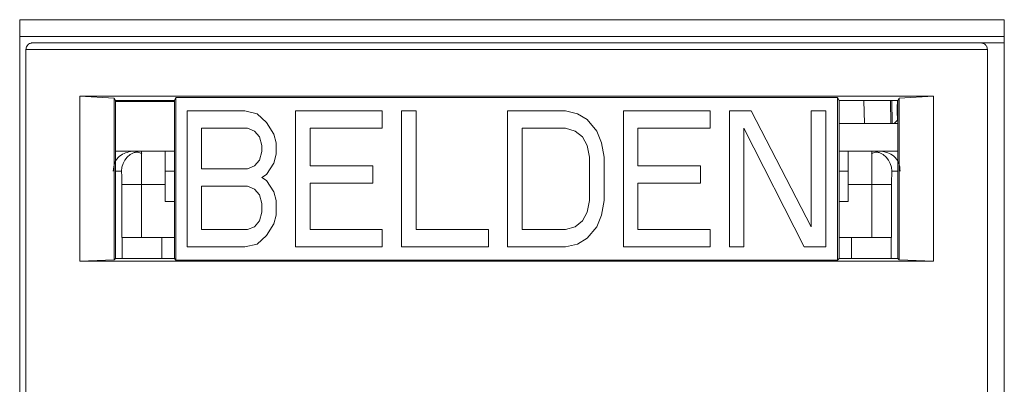
# Model space of a CAD drawing. Units: inches. Extents: x 0.3 to 10.6, y 0.2 to 8.2.
# Drawn here: x 2.3 to 2.5, y 3.1 to 3.2 of the extents above; entities that cross this region are included whole.
import ezdxf

# ---------------------------------------------------------------- set-up
doc = ezdxf.new("R2010")
doc.units = ezdxf.units.IN
doc.header["$MEASUREMENT"] = 0

msp = doc.modelspace()

# ---------------------------------------------------------------- linework, layer by layer
at = {"color": 7, "linetype": 'Continuous', "lineweight": 15}
for p, q in [((2.31248687575151, 2.98953028249965), (2.31248687575151, 3.151439731318547)), ((2.31248687575151, 3.151439731318547), (2.458648293074344, 3.151439731318547)), ((2.458648293074344, 3.151439731318547), (2.458648293074344, 2.98953028249965)), ((2.458648293074344, 3.148949837695556), (2.31248687575151, 3.148949837695554)), ((2.313421915121613, 2.99051453446815), (2.313421915121614, 3.147010597460284)), ((2.313421915121614, 3.147010597460284), (2.456138450554692, 3.147010597460287)), ((2.314406167090116, 3.147994849428788), (2.455154198586185, 3.147994849428791)), ((2.455154198586187, 3.147994849428791), (2.458648293074344, 3.147994849428791)), ((2.456138450554692, 3.147010597460287), (2.45613845055469, 2.990514534468147)), ((2.448133202601603, 3.140072203647672), (2.321427163074697, 3.14007220364767)), ((2.321427163074697, 3.14007220364767), (2.321427163074702, 3.115596258799199)), ((2.326520172408864, 3.139778310133397), (2.321427163074697, 3.14007220364767)), ((2.326520172408867, 3.1397783101334), (2.326709316696412, 3.139454651071356)), ((2.326520172408866, 3.115768008290846), (2.326520172408864, 3.139778310133397)), ((2.335447796401849, 3.139454651071351), (2.335684955171034, 3.13986047133579)), ((2.335684955171034, 3.139860471335794), (2.433875410505269, 3.139860471335793)), ((2.335684955171033, 3.13986047133579), (2.335684955171032, 3.115719993809211)), ((2.434112569274452, 3.139454651071348), (2.433875410505268, 3.139860471335787)), ((2.433875410505272, 3.11571999380921), (2.433875410505272, 3.139860471335787)), ((2.442851048979887, 3.139454651071347), (2.443040193267437, 3.139778310133395)), ((2.443040193267437, 3.139778310133399), (2.448133202601603, 3.140072203647672)), ((2.443040193267438, 3.139778310133395), (2.44304019326744, 3.115768008290844)), ((2.448133202601605, 3.115596258799197), (2.448133202601603, 3.140072203647672)), ((2.326709316696416, 3.13945465107135), (2.33544779640185, 3.139454651071349)), ((2.326709316696416, 3.139454651071356), (2.326709316696416, 3.115957152578396)), ((2.33544779640185, 3.139283924231933), (2.326709316696416, 3.139283924231933)), ((2.326773101712548, 3.13945465107135), (2.32677012166448, 3.139283924231933)), ((2.326823874642878, 3.139283924231933), (2.32682701257085, 3.13945465107135)), ((2.327616977971983, 3.139454651071349), (2.32761391809184, 3.139283924231933)), ((2.33544779640185, 3.139454651071351), (2.335447796401849, 3.115955896503897)), ((2.434112569274452, 3.139454651071348), (2.442851048979887, 3.139454651071347)), ((2.434112569274452, 3.13945465107135), (2.434112569274456, 3.115955896503896)), ((2.442005248818068, 3.136003084336922), (2.441943387539848, 3.139454651071347)), ((2.442835700225779, 3.136679739478178), (2.44278726396375, 3.139454651071347)), ((2.442851048979891, 3.115957152578393), (2.442851048979887, 3.139454651071347)), ((2.33733923795626, 3.13789196739879), (2.345925712558604, 3.137891967398789)), ((2.33733923795626, 3.11768849774622), (2.33733923795626, 3.13789196739879)), ((2.345925712558604, 3.137891967398789), (2.347714561775287, 3.137462106393592)), ((2.347714561775287, 3.137462106393592), (2.349145640534479, 3.136172523378012)), ((2.353438877835649, 3.13789196739879), (2.366318589739161, 3.13789196739879)), ((2.353438877835649, 3.11768849774622), (2.353438877835649, 3.13789196739879)), ((2.366318589739161, 3.13789196739879), (2.366318589739161, 3.135312801367619)), ((2.36918074725755, 3.137891967398789), (2.371327365908139, 3.137891967398789)), ((2.369180747257551, 3.117688497746219), (2.36918074725755, 3.137891967398789)), ((2.371327365908139, 3.137891967398789), (2.371327365908139, 3.120267664078433)), ((2.384922616679455, 3.137891967398789), (2.393509091281798, 3.137891967398788)), ((2.384922616679456, 3.117688497746218), (2.384922616679455, 3.137891967398789)), ((2.393509091281798, 3.137891967398788), (2.395297941522073, 3.13746210639359)), ((2.395297941522073, 3.13746210639359), (2.396729019257673, 3.136602384383198)), ((2.40209556588414, 3.137891967398788), (2.414975281882004, 3.137891967398788)), ((2.40209556588414, 3.117688497746217), (2.40209556588414, 3.137891967398788)), ((2.414975281882004, 3.137891967398788), (2.414975281882004, 3.135312801367616)), ((2.417837437353216, 3.137891967398788), (2.421057365329094, 3.137891967398789)), ((2.417837437353215, 3.117688497746217), (2.417837437353216, 3.137891967398788)), ((2.421057365329094, 3.137891967398789), (2.430001612436098, 3.120697525083631)), ((2.430001612436096, 3.137891967398789), (2.432148231086678, 3.137891967398789)), ((2.430001612436098, 3.120697525083631), (2.430001612436096, 3.137891967398789)), ((2.432148231086678, 3.137891967398789), (2.43214823108668, 3.117688497746219)), ((2.442791042547556, 3.136506909458528), (2.442766017475812, 3.137873879813734)), ((2.442835700225781, 3.136679739478179), (2.442851048979888, 3.136664390724072)), ((2.33948585660684, 3.135312801367618), (2.339485856606842, 3.129294746090679)), ((2.3462834819925, 3.135312801367618), (2.33948585660684, 3.135312801367618)), ((2.347356791317795, 3.134882940362421), (2.3462834819925, 3.135312801367618)), ((2.349145640534479, 3.136172523378012), (2.350218949859773, 3.134453079357235)), ((2.35558549648623, 3.135312801367619), (2.35558549648623, 3.129724607095877)), ((2.366318589739161, 3.135312801367619), (2.35558549648623, 3.135312801367619)), ((2.387069235330042, 3.135312801367618), (2.387069235330042, 3.120267664078433)), ((2.393509091281798, 3.135312801367618), (2.387069235330042, 3.135312801367618)), ((2.394940173111756, 3.134882940362421), (2.393509091281798, 3.135312801367618)), ((2.396729019257673, 3.136602384383198), (2.398160101087635, 3.134882940362421)), ((2.404242184534722, 3.135312801367617), (2.404242184534722, 3.129724607095874)), ((2.414975281882004, 3.135312801367616), (2.404242184534722, 3.135312801367617)), ((2.419984056003806, 3.135312801367618), (2.419984056003806, 3.117688497746219)), ((2.428928303110806, 3.11768849774622), (2.419984056003806, 3.135312801367618)), ((2.442851048979888, 3.136003084336922), (2.434112569274453, 3.136003084336922)), ((2.442791042547196, 3.136506909458195), (2.442295893733085, 3.136003084336922)), ((2.348072331209183, 3.134023218352037), (2.347356791317795, 3.134882940362421)), ((2.348430100643088, 3.132733634132233), (2.348072331209183, 3.134023218352037)), ((2.350218949859773, 3.134453079357235), (2.350576719293671, 3.133163496341655)), ((2.396013482437044, 3.134023218352037), (2.394940173111756, 3.134882940362421)), ((2.396729019257673, 3.132733634132233), (2.396013482437044, 3.134023218352037)), ((2.398160101087635, 3.134882940362421), (2.398875637908264, 3.133163496341652)), ((2.348430100643091, 3.13187391212185), (2.348430100643088, 3.132733634132233)), ((2.350576719293671, 3.133163496341655), (2.350576719293672, 3.131444051116655)), ((2.397086791762338, 3.131014190111456), (2.396729019257673, 3.132733634132233)), ((2.398875637908264, 3.133163496341652), (2.399233410412928, 3.131014190111456)), ((2.326709316696416, 3.131902034468137), (2.32917913653972, 3.131902034468137)), ((2.32917913653972, 3.131902034468137), (2.330552764205122, 3.131902034468133)), ((2.330552764205122, 3.131902034468133), (2.334091206460204, 3.131902034468133)), ((2.334091206460202, 3.126980774625613), (2.334091206460204, 3.131902034468133)), ((2.334091206460202, 3.131902034468152), (2.335447796401849, 3.131902034468152)), ((2.348072331209186, 3.130584329106259), (2.348430100643091, 3.13187391212185)), ((2.350576719293672, 3.131444051116655), (2.350218949859774, 3.130154468101074)), ((2.397086791762338, 3.124566274431436), (2.397086791762338, 3.131014190111456)), ((2.399233410412928, 3.131014190111456), (2.399233410412928, 3.124566274431436)), ((2.434112569274454, 3.131902034468152), (2.435469159216108, 3.131902034468152)), ((2.435469159216106, 3.131902034468132), (2.439007601471118, 3.131902034468133)), ((2.435469159216106, 3.131902034468132), (2.435469159216108, 3.126980774625613)), ((2.439007601471118, 3.131902034468133), (2.440381229136589, 3.131902034468137)), ((2.440381229136589, 3.131902034468137), (2.442851048979889, 3.131902034468137)), ((2.3462834819925, 3.129294746090679), (2.347356791317795, 3.129724607095876)), ((2.347356791317795, 3.129724607095876), (2.348072331209186, 3.130584329106259)), ((2.350218949859774, 3.130154468101074), (2.349145640534478, 3.128435024080294)), ((2.35558549648623, 3.129724607095877), (2.364887509956376, 3.129724607095876)), ((2.364887509956376, 3.129724607095876), (2.364887509956375, 3.127145441064715)), ((2.404242184534722, 3.129724607095874), (2.413544200052045, 3.129724607095874)), ((2.413544200052045, 3.129724607095874), (2.413544200052045, 3.127145441064712)), ((2.334091206460202, 3.128949278562622), (2.335447796401849, 3.128949278562622)), ((2.339485856606842, 3.129294746090679), (2.3462834819925, 3.129294746090679)), ((2.349145640534478, 3.128435024080294), (2.348430100643089, 3.128005163075096)), ((2.348430100643089, 3.128005163075096), (2.349145640534479, 3.127575302069901)), ((2.434112569274454, 3.128949278562622), (2.435469159216106, 3.128949278562622)), ((2.330590404247712, 3.126980774627739), (2.327638187984666, 3.126980774627739)), ((2.327638187984669, 3.126980774625613), (2.327638187984665, 3.119106758877581)), ((2.330590404247684, 3.126980774625613), (2.330590404247679, 3.119106758877582)), ((2.3340912064602, 3.126980774625613), (2.33059040424768, 3.126980774625613)), ((2.3340912064602, 3.124455258424923), (2.334091206460202, 3.126980774625613)), ((2.339485856606842, 3.126715580059518), (2.339485856606842, 3.120267664078433)), ((2.3462834819925, 3.126715580059518), (2.339485856606842, 3.126715580059518)), ((2.347356791317798, 3.126285719054321), (2.3462834819925, 3.126715580059518)), ((2.349145640534479, 3.127575302069901), (2.350218949859774, 3.125855858049125)), ((2.364887509956375, 3.127145441064715), (2.35558549648623, 3.127145441064715)), ((2.35558549648623, 3.127145441064715), (2.355585496486233, 3.120267664078435)), ((2.413544200052045, 3.127145441064712), (2.404242184534722, 3.127145441064712)), ((2.404242184534722, 3.127145441064712), (2.404242184534722, 3.120267664078432)), ((2.435469159216108, 3.126980774622207), (2.435469159216108, 3.124455258424923)), ((2.438969961428596, 3.126980774622207), (2.435469159216106, 3.126980774622207)), ((2.4389699614286, 3.126980774622207), (2.441922177690449, 3.12698077462425)), ((2.438969961428599, 3.119106758877581), (2.438969961428596, 3.126980774622207)), ((2.441922177691642, 3.119106758877581), (2.44192217769164, 3.126980774625613)), ((2.348072331209181, 3.125425997043936), (2.347356791317798, 3.126285719054321)), ((2.348430100643089, 3.124136413426239), (2.348072331209181, 3.125425997043936)), ((2.350218949859774, 3.125855858049125), (2.350576719293671, 3.124566274431439)), ((2.334091206460201, 3.124455258424922), (2.335447796401849, 3.124455258424922)), ((2.348430100643092, 3.122846830410658), (2.348430100643089, 3.124136413426239)), ((2.350576719293671, 3.124566274431439), (2.350576719293672, 3.122416969405462)), ((2.396729019257673, 3.122846830410657), (2.397086791762338, 3.124566274431436)), ((2.399233410412928, 3.124566274431436), (2.39887563790826, 3.12241696940546)), ((2.434112569274455, 3.124455258424922), (2.435469159216108, 3.124455258424922)), ((2.348072331209186, 3.121557247395076), (2.348430100643092, 3.122846830410658)), ((2.350576719293672, 3.122416969405462), (2.350218949859774, 3.121127386088829)), ((2.396013482437044, 3.121557247395076), (2.396729019257673, 3.122846830410657)), ((2.39887563790826, 3.12241696940546), (2.398160101087635, 3.120697525083629)), ((2.3462834819925, 3.120267664078434), (2.347356791317795, 3.120697525083631)), ((2.347356791317795, 3.120697525083631), (2.348072331209186, 3.121557247395076)), ((2.350218949859774, 3.121127386088829), (2.349145640534478, 3.119407941917518)), ((2.393509091281797, 3.120267664078433), (2.394940173111753, 3.120697525083631)), ((2.394940173111753, 3.120697525083631), (2.396013482437044, 3.121557247395076)), ((2.398160101087635, 3.120697525083629), (2.396729019257673, 3.118978080912321)), ((2.327638187984668, 3.119106758877582), (2.327693487294698, 3.119106758877582)), ((2.327693570205027, 3.119106758877581), (2.327693573160591, 3.115957152387089)), ((2.335447796401849, 3.119106758877581), (2.333599080475951, 3.119106758877581)), ((2.339485856606842, 3.120267664078433), (2.3462834819925, 3.120267664078434)), ((2.349145640534478, 3.119407941917518), (2.347714561775287, 3.118118358789043)), ((2.355585496486233, 3.120267664078435), (2.366318589739161, 3.120267664078434)), ((2.366318589739161, 3.120267664078434), (2.366318589739161, 3.117688497746219)), ((2.371327365908139, 3.120267664078433), (2.382060461208243, 3.120267664078433)), ((2.382060461208243, 3.120267664078433), (2.382060461208243, 3.117688497746218)), ((2.387069235330042, 3.120267664078433), (2.393509091281797, 3.120267664078433)), ((2.404242184534722, 3.120267664078432), (2.414975281882007, 3.120267664078431)), ((2.414975281882007, 3.120267664078431), (2.414975281882007, 3.117688497746216)), ((2.434112569274455, 3.119106758877581), (2.435961285200356, 3.119106758877581)), ((2.441866792084375, 3.115957149518664), (2.441866794273113, 3.119106758877582)), ((2.441866851202871, 3.119106758877582), (2.441922177691643, 3.119106758877582)), ((2.345925712558603, 3.117688497746219), (2.33733923795626, 3.11768849774622)), ((2.347714561775287, 3.118118358789043), (2.345925712558603, 3.117688497746219)), ((2.366318589739161, 3.117688497746219), (2.353438877835649, 3.11768849774622)), ((2.382060461208243, 3.117688497746218), (2.369180747257551, 3.117688497746219)), ((2.393509091281798, 3.117688497746218), (2.384922616679456, 3.117688497746218)), ((2.395297941522072, 3.118118358789044), (2.393509091281798, 3.117688497746218)), ((2.396729019257673, 3.118978080912321), (2.395297941522072, 3.118118358789044)), ((2.414975281882007, 3.117688497746216), (2.40209556588414, 3.117688497746217)), ((2.419984056003806, 3.117688497746219), (2.417837437353215, 3.117688497746217)), ((2.43214823108668, 3.117688497746219), (2.428928303110806, 3.11768849774622)), ((2.321427163074702, 3.115596258799199), (2.326520172408868, 3.115768008290846)), ((2.321427163074702, 3.115596258799199), (2.448133202601605, 3.115596258799197)), ((2.326709316696416, 3.115957152578396), (2.326520172408866, 3.115768008290846)), ((2.335447796401849, 3.115957152387089), (2.326709316696417, 3.115957152387089)), ((2.335684955171037, 3.11571999380921), (2.335447794888131, 3.115957151032362)), ((2.335684955171032, 3.115719993809209), (2.43387541050527, 3.115719993809208)), ((2.433875410505266, 3.11571999380921), (2.434112569274452, 3.115954640429397)), ((2.442851052039625, 3.115957149518664), (2.434112569274457, 3.115957149518664)), ((2.443040193267441, 3.115768008290848), (2.44285104897989, 3.115957152578398)), ((2.44304019326744, 3.115768008290844), (2.448133202601605, 3.115596258799197))]:
    msp.add_line(p, q, dxfattribs=at)
at = {"color": 8, "linetype": 'Continuous', "lineweight": 15}
for p, q in [((2.327819252546551, 3.139454651071349), (2.327816192666408, 3.139283924231933)), ((2.331738848906773, 3.139283924231933), (2.331741908786916, 3.139454651071349)), ((2.437818456889384, 3.139454651071348), (2.437880318167604, 3.136003084336922)), ((2.441802974407963, 3.136003084336922), (2.441741113129751, 3.139454651071347)), ((2.326709316696416, 3.128949278562624), (2.327600547942113, 3.128949278562621)), ((2.441959817734197, 3.128949278562621), (2.442851048979889, 3.128949278562624)), ((2.33359908047595, 3.115957152387089), (2.333599080475951, 3.119106758877581)), ((2.435961285200356, 3.119106758877581), (2.435961285200358, 3.115957149518664))]:
    msp.add_line(p, q, dxfattribs=at)
at = {"color": 7, "linetype": 'Continuous', "lineweight": 15}
for centre, radius, start, end in [((2.3305530340491, 3.128949548363005), 0.002952486117458148, 90.00523657705325, 180.005235726762), ((2.439007331625245, 3.128949548359189), 0.002952486121276535, 359.9947643429657, 89.994763385)]:
    msp.add_arc(centre, radius, start, end, dxfattribs=at)
for points, knots in [([(2.313421915121612, 3.147010597460284), (2.313447716557978, 3.14718498582028), (2.31349047585129, 3.147473990003194), (2.313764248658358, 3.147800827607332), (2.314085631681571, 3.14794931046945), (2.314252050625036, 3.147984691902356), (2.314334875416423, 3.147992637984089), (2.314376617319444, 3.147994590031544), (2.314396634590739, 3.14799476574949), (2.314406167090116, 3.147994849428787)], [0, 0, 0, 0, 0.5267504890526236, 0.8729544488582818, 0.9618706374767151, 0.9862185951488229, 0.9940359994790288, 0.9971598610809695, 1, 1, 1, 1]), ([(2.455154198586189, 3.147994849428791), (2.455163730341784, 3.147994765762), (2.455183746232993, 3.147994590068723), (2.455225485412292, 3.147992638288233), (2.455308305298828, 3.147984693219661), (2.455474716711545, 3.147949315708347), (2.455796101190895, 3.147800841928995), (2.456069898893779, 3.14747398188893), (2.456112652536047, 3.14718498273368), (2.456138450554693, 3.147010597460287)], [0, 0, 0, 0, 0.002839919192998808, 0.005963593279582954, 0.01378072913897349, 0.03812843059315678, 0.127044567822832, 0.4732490772550833, 1, 1, 1, 1]), ([(2.326360242728076, 3.128949278562626), (2.326411273890027, 3.129368610548112), (2.326525294860255, 3.130305540808044), (2.327512108538983, 3.131567609199331), (2.32852557180162, 3.131770921755499), (2.329179136539719, 3.131902034468137)], [0, 0, 0, 0, 0.2234205515076213, 0.4991974918298507, 1, 1, 1, 1]), ([(2.330613772409632, 3.131527412716132), (2.330427599155218, 3.131630601967326), (2.330055249603443, 3.131836982156312), (2.329668885185856, 3.131744668305107), (2.329475701398322, 3.131698511002297)], [0, 0, 0, 0, 0.4999959138570257, 1, 1, 1, 1]), ([(2.330552764205121, 3.131902034468133), (2.330555751537088, 3.131872773984675), (2.330561557524875, 3.131815905176171), (2.330569243350975, 3.131407617620805), (2.330573593487669, 3.130975444646621), (2.330575701412271, 3.130766028688317)], [0, 0, 0, 0, 0.3532865573731181, 0.6866252092904515, 1, 1, 1, 1]), ([(2.440084680447997, 3.131698504665017), (2.439891495070251, 3.131744668370575), (2.439505130461553, 3.131836994312847), (2.439132772038576, 3.131630641406139), (2.43894659578907, 3.131527466594251)], [0, 0, 0, 0, 0.5000079546532682, 1, 1, 1, 1]), ([(2.438984664197659, 3.130766390529472), (2.438986772097528, 3.130975753202284), (2.438991122049325, 3.131407802916052), (2.438998807884433, 3.131815940988543), (2.439004614099121, 3.131872786646685), (2.439007601471174, 3.131902034468133)], [0, 0, 0, 0, 0.3133934885706129, 0.6467321285824241, 1, 1, 1, 1]), ([(2.44038122913659, 3.131902034468137), (2.441038379748167, 3.131769642469596), (2.442053431336168, 3.131565146413454), (2.443036834160242, 3.13029897855243), (2.443149617237718, 3.129366744806363), (2.443200122948233, 3.128949278562626)], [0, 0, 0, 0, 0.5034471080871405, 0.7776372380013596, 1, 1, 1, 1]), ([(2.327600547942111, 3.128949278562616), (2.327605203554296, 3.12892517792812), (2.327614547631522, 3.128876806590258), (2.327624749659842, 3.128521135122103), (2.327631329304697, 3.128139755830413), (2.327635169730325, 3.127784996696891), (2.327637739629148, 3.127393334127806), (2.327638037892525, 3.127118883640978), (2.327638187984666, 3.126980774625607)], [0, 0, 0, 0, 0.2351428386332479, 0.4719449894747793, 0.6012706659273828, 0.7336044260563281, 0.8659443791052164, 1, 1, 1, 1]), ([(2.44192217769164, 3.126980774625614), (2.441922317697372, 3.127120814005581), (2.441922591739192, 3.127394921685371), (2.441925030726776, 3.127786887637325), (2.44192900687725, 3.128142493688111), (2.441935675057364, 3.128522197233532), (2.441945906702636, 3.128880403603349), (2.441955172169776, 3.128926277891626), (2.441959817734194, 3.128949278562622)], [0, 0, 0, 0, 0.1358223539343033, 0.2658534357199184, 0.3962464284368997, 0.5331057094020869, 0.7659062980453496, 1, 1, 1, 1])]:
    msp.add_open_spline(points, degree=3, knots=knots, dxfattribs=at)
for points in [[(2.442744367974202, 3.138855359518453), (2.442747976188792, 3.138685759419851), (2.44275519261797, 3.138346559222647), (2.442762409189861, 3.138031439616709), (2.442766017475806, 3.13787387981374)], [(2.33359908047595, 3.119106758877581), (2.332825595693796, 3.119106758877581), (2.331278626129487, 3.119106758877581), (2.329327159413753, 3.119106758877581), (2.327961303432693, 3.119106758877581), (2.327782814614249, 3.119106758877581), (2.327693570205027, 3.119106758877581)], [(2.43596128520036, 3.119106758877581), (2.436734651279271, 3.119106758877581), (2.438281383437094, 3.119106758877581), (2.440232659907919, 3.119106758877582), (2.441598586004278, 3.119106758877582), (2.441777391516835, 3.119106758877582), (2.441866794273113, 3.119106758877582)]]:
    msp.add_open_spline(points, degree=3, dxfattribs=at)
at = {"color": 8, "linetype": 'Continuous', "lineweight": 15}
for points, knots in [([(2.330575701412271, 3.130766028688317), (2.330577511476216, 3.130537468825058), (2.330582558064993, 3.12990022744799), (2.330588707186545, 3.128589020611419), (2.330589870219817, 3.12748685431188), (2.33059040424768, 3.126980774625612)], [0, 0, 0, 0, 0.2322259074288531, 0.6474625725208586, 1, 1, 1, 1]), ([(2.438969961428596, 3.126980774625612), (2.438970495342404, 3.127487004781291), (2.438971657993966, 3.128589372376419), (2.438977807029749, 3.129900680516307), (2.438982854100886, 3.130537867774629), (2.438984664197659, 3.130766390529472)], [0, 0, 0, 0, 0.3525957084725932, 0.7678129776374015, 0.9999999999999999, 0.9999999999999999, 0.9999999999999999, 0.9999999999999999])]:
    msp.add_open_spline(points, degree=3, knots=knots, dxfattribs=at)

doc.saveas('drawing.dxf')
